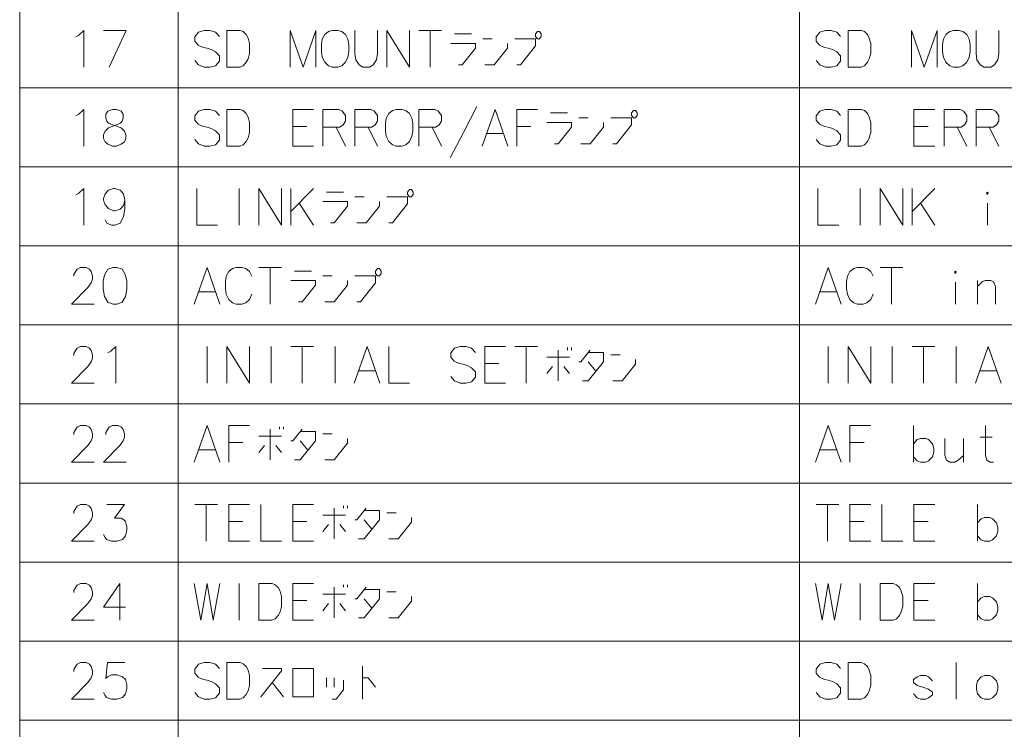
# Model space of a CAD drawing. Extents: x 33 to 817, y 32 to 566.
# Drawn here: x 548 to 615, y 421 to 470 of the extents above; entities that cross this region are included whole.
import ezdxf

# ---------------------------------------------------------------- set-up
doc = ezdxf.new("R2010")
doc.units = 0

msp = doc.modelspace()

# ---------------------------------------------------------------- linework, layer by layer
at = {"color": 7, "lineweight": 13}
for p, q in [((547.966003, 566.404419), (547.966003, 373.17865)), ((558.795044, 566.404419), (558.795044, 373.17865)), ((601.224121, 566.404419), (601.224121, 373.17865)), ((547.966003, 464.896332), (813.069763, 464.896332)), ((547.966003, 459.50116), (813.069763, 459.50116)), ((547.966003, 454.106018), (813.069763, 454.106018)), ((547.966003, 448.710846), (813.069763, 448.710846)), ((547.966003, 443.315674), (813.069763, 443.315674)), ((547.966003, 437.920532), (813.069763, 437.920532)), ((547.966003, 432.52536), (813.069763, 432.52536)), ((547.966003, 427.130188), (813.069763, 427.130188)), ((547.966003, 421.735046), (813.069763, 421.735046))]:
    msp.add_line(p, q, dxfattribs=at)
for points in [[(551.997437, 468.50119), (552.352295, 468.823761), (552.352295, 466.323761)], [(553.699036, 468.823761), (555.247437, 468.823761), (554.086121, 466.323761)], [(561.601501, 468.420532), (561.343445, 468.702789), (560.95636, 468.823761), (560.569214, 468.823761), (560.182129, 468.702789), (559.924072, 468.380219), (559.924072, 468.097961), (560.149902, 467.815704)], [(563.012756, 468.823761), (562.109558, 468.823761), (562.109558, 466.323761)], [(563.012756, 468.823761), (563.238586, 468.743103), (563.432129, 468.541504), (563.561157, 468.299561), (563.657959, 467.936676)], [(568.190186, 468.823761), (567.319214, 466.323761), (566.448242, 468.823761), (566.448242, 466.323761)], [(568.190186, 468.823761), (568.190186, 466.323761)], [(570.851501, 467.25119), (570.851501, 468.823761)], [(572.399902, 468.823761), (572.399902, 467.25119)], [(573.036987, 468.823761), (573.036987, 466.323761)], [(573.036987, 468.823761), (574.585388, 466.323761)], [(574.585388, 468.823761), (574.585388, 466.323761)], [(575.222473, 468.823761), (576.770874, 468.823761)], [(575.996643, 466.323761), (575.996643, 468.823761)], [(604.030579, 468.420532), (603.772522, 468.702789), (603.385437, 468.823761), (602.998291, 468.823761), (602.611206, 468.702789), (602.353149, 468.380219), (602.353149, 468.097961), (602.578979, 467.815704)], [(605.441833, 468.823761), (604.538635, 468.823761), (604.538635, 466.323761)], [(605.441833, 468.823761), (605.667664, 468.743103), (605.861206, 468.541504), (605.990234, 468.299561), (606.087036, 467.936676)], [(610.619263, 468.823761), (609.748291, 466.323761), (608.877319, 468.823761), (608.877319, 466.323761)], [(610.619263, 468.823761), (610.619263, 466.323761)], [(613.280579, 467.25119), (613.280579, 468.823761)], [(614.828979, 468.823761), (614.828979, 467.25119)], [(551.803894, 468.380219), (551.997437, 468.50119)], [(577.666016, 468.581818), (578.827271, 468.581818)], [(580.238586, 468.259247), (579.593445, 468.259247)], [(581.907959, 466.485046), (582.166016, 466.485046), (583.198242, 467.77536), (583.198242, 468.259247), (581.778931, 468.259247)], [(560.149902, 467.815704), (560.5047, 467.654419)], [(560.5047, 467.654419), (560.762756, 467.614075)], [(560.762756, 467.614075), (561.053101, 467.533447)], [(561.053101, 467.533447), (561.343445, 467.372162), (561.601501, 467.089905)], [(563.657959, 467.25119), (563.657959, 467.936676)], [(577.924072, 466.485046), (578.182129, 466.485046), (579.085388, 467.614075), (579.085388, 467.936676), (577.407959, 467.936676)], [(579.722473, 466.485046), (580.367615, 466.485046), (581.270874, 467.614075), (581.270874, 467.936676)], [(602.578979, 467.815704), (602.933777, 467.654419)], [(602.933777, 467.654419), (603.191833, 467.614075)], [(603.191833, 467.614075), (603.482178, 467.533447)], [(603.482178, 467.533447), (603.772522, 467.372162), (604.030579, 467.089905)], [(606.087036, 467.25119), (606.087036, 467.936676)], [(561.343445, 466.404419), (560.95636, 466.323761), (560.569214, 466.323761), (560.182129, 466.485046), (559.924072, 466.767303)], [(561.601501, 466.72699), (561.343445, 466.404419)], [(561.601501, 467.089905), (561.601501, 466.72699)], [(562.98053, 466.323761), (563.238586, 466.404419), (563.432129, 466.646332), (563.561157, 466.888275), (563.657959, 467.25119)], [(570.851501, 467.25119), (570.916016, 466.807617), (571.141846, 466.485046), (571.399902, 466.323761)], [(571.851501, 466.323761), (572.109558, 466.485046), (572.335388, 466.807617), (572.399902, 467.25119)], [(603.772522, 466.404419), (603.385437, 466.323761), (602.998291, 466.323761), (602.611206, 466.485046), (602.353149, 466.767303)], [(604.030579, 466.72699), (603.772522, 466.404419)], [(604.030579, 467.089905), (604.030579, 466.72699)], [(605.409607, 466.323761), (605.667664, 466.404419), (605.861206, 466.646332), (605.990234, 466.888275), (606.087036, 467.25119)], [(613.280579, 467.25119), (613.345093, 466.807617), (613.570923, 466.485046), (613.828979, 466.323761)], [(614.280579, 466.323761), (614.538635, 466.485046), (614.764465, 466.807617), (614.828979, 467.25119)], [(562.109558, 466.323761), (563.012756, 466.323761)], [(571.851501, 466.323761), (571.399902, 466.323761)], [(604.538635, 466.323761), (605.441833, 466.323761)], [(614.280579, 466.323761), (613.828979, 466.323761)], [(551.997437, 463.106018), (552.352295, 463.428589), (552.352295, 460.928589)], [(554.892578, 463.307617), (554.570007, 463.428589), (554.311951, 463.428589), (553.98938, 463.307617)], [(561.601501, 463.02536), (561.343445, 463.307617), (560.95636, 463.428589), (560.569214, 463.428589), (560.182129, 463.307617), (559.924072, 462.985046), (559.924072, 462.702789), (560.149902, 462.420532)], [(563.012756, 463.428589), (562.109558, 463.428589), (562.109558, 460.928589)], [(563.012756, 463.428589), (563.238586, 463.347931), (563.432129, 463.146332), (563.561157, 462.904388), (563.657959, 462.541504)], [(566.609558, 463.428589), (568.028931, 463.428589)], [(566.609558, 463.428589), (566.609558, 460.928589), (568.028931, 460.928589)], [(569.762756, 463.428589), (568.666016, 463.428589)], [(568.666016, 463.428589), (568.666016, 460.928589)], [(569.762756, 463.428589), (569.988586, 463.307617), (570.214417, 463.02536), (570.214417, 462.622131), (570.053101, 462.380188), (569.827332, 462.218903)], [(571.948242, 463.428589), (570.851501, 463.428589)], [(570.851501, 463.428589), (570.851501, 460.928589)], [(571.948242, 463.428589), (572.174072, 463.307617), (572.399902, 463.02536), (572.399902, 462.622131), (572.238586, 462.380188), (572.012756, 462.218903)], [(576.319214, 463.428589), (575.222473, 463.428589)], [(575.222473, 463.428589), (575.222473, 460.928589)], [(576.319214, 463.428589), (576.545044, 463.307617), (576.770874, 463.02536), (576.770874, 462.622131), (576.609558, 462.380188), (576.383728, 462.218903)], [(577.375671, 460.122131), (578.278931, 461.856018), (579.182129, 463.630188)], [(579.561157, 460.928589), (580.432129, 463.428589), (581.303101, 460.928589)], [(581.907959, 463.428589), (583.327271, 463.428589)], [(581.907959, 463.428589), (581.907959, 460.928589)], [(604.030579, 463.02536), (603.772522, 463.307617), (603.385437, 463.428589), (602.998291, 463.428589), (602.611206, 463.307617), (602.353149, 462.985046), (602.353149, 462.702789), (602.578979, 462.420532)], [(605.441833, 463.428589), (604.538635, 463.428589), (604.538635, 460.928589)], [(605.441833, 463.428589), (605.667664, 463.347931), (605.861206, 463.146332), (605.990234, 462.904388), (606.087036, 462.541504)], [(609.038635, 463.428589), (610.458008, 463.428589)], [(609.038635, 463.428589), (609.038635, 460.928589), (610.458008, 460.928589)], [(612.191833, 463.428589), (611.095093, 463.428589)], [(611.095093, 463.428589), (611.095093, 460.928589)], [(612.191833, 463.428589), (612.417664, 463.307617), (612.643494, 463.02536), (612.643494, 462.622131), (612.482178, 462.380188), (612.256409, 462.218903)], [(614.377319, 463.428589), (613.280579, 463.428589)], [(613.280579, 463.428589), (613.280579, 460.928589)], [(614.377319, 463.428589), (614.603149, 463.307617), (614.828979, 463.02536), (614.828979, 462.622131), (614.667664, 462.380188), (614.441833, 462.218903)], [(551.803894, 462.985046), (551.997437, 463.106018)], [(553.795837, 461.210846), (553.699036, 461.452789), (553.699036, 461.694733), (553.795837, 461.936646), (554.021606, 462.178589), (554.699036, 462.420532), (554.860352, 462.50116), (554.957092, 462.622131), (555.021606, 462.823761), (555.021606, 463.106018), (554.892578, 463.307617)], [(553.98938, 463.307617), (553.860352, 463.106018), (553.860352, 462.823761), (553.924866, 462.622131), (554.021606, 462.50116), (554.182922, 462.420532), (554.892578, 462.178589)], [(584.222473, 463.186646), (585.383728, 463.186646)], [(586.795044, 462.864075), (586.149902, 462.864075)], [(588.464417, 461.089874), (588.722473, 461.089874), (589.7547, 462.380188), (589.7547, 462.864075), (588.335388, 462.864075)], [(555.118408, 461.936646), (554.892578, 462.178589)], [(560.149902, 462.420532), (560.5047, 462.259247)], [(560.5047, 462.259247), (560.762756, 462.218903)], [(560.762756, 462.218903), (561.053101, 462.138275)], [(561.053101, 462.138275), (561.343445, 461.97699), (561.601501, 461.694733)], [(563.657959, 461.856018), (563.657959, 462.541504)], [(567.577332, 462.259247), (566.609558, 462.259247)], [(568.666016, 462.218903), (569.827332, 462.218903)], [(569.569214, 462.218903), (570.214417, 460.928589)], [(570.851501, 462.218903), (572.012756, 462.218903)], [(571.7547, 462.218903), (572.399902, 460.928589)], [(575.222473, 462.218903), (576.383728, 462.218903)], [(576.125671, 462.218903), (576.770874, 460.928589)], [(582.875671, 462.259247), (581.907959, 462.259247)], [(584.48053, 461.089874), (584.738586, 461.089874), (585.641846, 462.218903), (585.641846, 462.541504), (583.964417, 462.541504)], [(586.278931, 461.089874), (586.924072, 461.089874), (587.827271, 462.218903), (587.827271, 462.541504)], [(602.578979, 462.420532), (602.933777, 462.259247)], [(602.933777, 462.259247), (603.191833, 462.218903)], [(603.191833, 462.218903), (603.482178, 462.138275)], [(603.482178, 462.138275), (603.772522, 461.97699), (604.030579, 461.694733)], [(606.087036, 461.856018), (606.087036, 462.541504)], [(610.006409, 462.259247), (609.038635, 462.259247)], [(611.095093, 462.218903), (612.256409, 462.218903)], [(611.998291, 462.218903), (612.643494, 460.928589)], [(613.280579, 462.218903), (614.441833, 462.218903)], [(614.183777, 462.218903), (614.828979, 460.928589)], [(555.118408, 461.936646), (555.215149, 461.694733), (555.215149, 461.452789), (555.118408, 461.210846), (554.892578, 461.049561)], [(561.343445, 461.009247), (560.95636, 460.928589), (560.569214, 460.928589), (560.182129, 461.089874), (559.924072, 461.372131)], [(561.601501, 461.331818), (561.343445, 461.009247)], [(561.601501, 461.694733), (561.601501, 461.331818)], [(562.98053, 460.928589), (563.238586, 461.009247), (563.432129, 461.25116), (563.561157, 461.493103), (563.657959, 461.856018)], [(579.851501, 461.77536), (581.012756, 461.77536)], [(603.772522, 461.009247), (603.385437, 460.928589), (602.998291, 460.928589), (602.611206, 461.089874), (602.353149, 461.372131)], [(604.030579, 461.331818), (603.772522, 461.009247)], [(604.030579, 461.694733), (604.030579, 461.331818)], [(605.409607, 460.928589), (605.667664, 461.009247), (605.861206, 461.25116), (605.990234, 461.493103), (606.087036, 461.856018)], [(553.795837, 461.210846), (553.98938, 461.049561), (554.311951, 460.928589), (554.570007, 460.928589), (554.892578, 461.049561)], [(562.109558, 460.928589), (563.012756, 460.928589)], [(604.538635, 460.928589), (605.441833, 460.928589)], [(551.997437, 457.710846), (552.352295, 458.033417), (552.352295, 455.533417)], [(555.150635, 457.226959), (555.053894, 457.670502), (554.828064, 457.912445), (554.473206, 458.033417), (554.376465, 458.033417), (554.021606, 457.912445), (553.795837, 457.670502), (553.699036, 457.347931), (553.699036, 457.226959), (553.795837, 456.904388), (554.021606, 456.662445), (554.376465, 456.50116), (554.473206, 456.50116), (554.828064, 456.622131), (555.053894, 456.864075), (555.150635, 457.226959), (555.150635, 456.662445), (555.053894, 456.097931), (554.828064, 455.654388), (554.473206, 455.533417), (554.247437, 455.533417), (553.924866, 455.654388), (553.795837, 455.896332)], [(560.053101, 458.033417), (560.053101, 455.533417), (561.472473, 455.533417)], [(562.948242, 455.533417), (562.948242, 458.033417)], [(564.295044, 458.033417), (564.295044, 455.533417)], [(564.295044, 458.033417), (565.843445, 455.533417)], [(565.843445, 458.033417), (565.843445, 455.533417)], [(566.48053, 458.033417), (566.48053, 455.533417)], [(566.48053, 456.460846), (568.028931, 458.033417)], [(602.482178, 458.033417), (602.482178, 455.533417), (603.90155, 455.533417)], [(605.377319, 455.533417), (605.377319, 458.033417)], [(606.724121, 458.033417), (606.724121, 455.533417)], [(606.724121, 458.033417), (608.272522, 455.533417)], [(608.272522, 458.033417), (608.272522, 455.533417)], [(608.909607, 458.033417), (608.909607, 455.533417)], [(608.909607, 456.460846), (610.458008, 458.033417)], [(551.803894, 457.589874), (551.997437, 457.710846)], [(568.924072, 457.791473), (570.085388, 457.791473)], [(571.496643, 457.468903), (570.851501, 457.468903)], [(573.166016, 455.694702), (573.424072, 455.694702), (574.45636, 456.985016), (574.45636, 457.468903), (573.036987, 457.468903)], [(567.061157, 457.02536), (568.028931, 455.533417)], [(569.182129, 455.694702), (569.440186, 455.694702), (570.343445, 456.82373), (570.343445, 457.146332), (568.666016, 457.146332)], [(570.98053, 455.694702), (571.625671, 455.694702), (572.528931, 456.82373), (572.528931, 457.146332)], [(609.490234, 457.02536), (610.458008, 455.533417)], [(614.054749, 455.533417), (614.054749, 457.02536)], [(553.061951, 450.138275), (551.51355, 450.138275), (552.610352, 451.267303), (552.836121, 451.589874), (552.932922, 451.831818), (552.932922, 452.073761), (552.836121, 452.356018), (552.73938, 452.517303), (552.51355, 452.638275), (552.126465, 452.638275), (551.900635, 452.517303), (551.803894, 452.396332), (551.674866, 452.154419), (551.674866, 452.033447)], [(559.891846, 450.138275), (560.762756, 452.638275), (561.633728, 450.138275)], [(562.7547, 452.638275), (562.496643, 452.557617)], [(562.7547, 452.638275), (563.141846, 452.638275)], [(563.141846, 452.638275), (563.399902, 452.557617), (563.657959, 452.356018), (563.819214, 452.033447)], [(564.295044, 452.638275), (565.843445, 452.638275)], [(565.069214, 450.138275), (565.069214, 452.638275)], [(602.320923, 450.138275), (603.191833, 452.638275), (604.062805, 450.138275)], [(605.183777, 452.638275), (604.92572, 452.557617)], [(605.183777, 452.638275), (605.570923, 452.638275)], [(605.570923, 452.638275), (605.828979, 452.557617), (606.087036, 452.356018), (606.248291, 452.033447)], [(606.724121, 452.638275), (608.272522, 452.638275)], [(607.498291, 450.138275), (607.498291, 452.638275)], [(562.077332, 452.033447), (562.012756, 451.670532)], [(562.077332, 452.033447), (562.238586, 452.356018)], [(562.238586, 452.356018), (562.496643, 452.557617)], [(566.738586, 452.396332), (567.899902, 452.396332)], [(569.311157, 452.073761), (568.666016, 452.073761)], [(570.98053, 450.299561), (571.238586, 450.299561), (572.270874, 451.589874), (572.270874, 452.073761), (570.851501, 452.073761)], [(604.506409, 452.033447), (604.441833, 451.670532)], [(604.506409, 452.033447), (604.667664, 452.356018)], [(604.667664, 452.356018), (604.92572, 452.557617)], [(562.012756, 451.186676), (562.012756, 451.670532)], [(566.996643, 450.299561), (567.2547, 450.299561), (568.157959, 451.428589), (568.157959, 451.75119), (566.48053, 451.75119)], [(568.795044, 450.299561), (569.440186, 450.299561), (570.343445, 451.428589), (570.343445, 451.75119)], [(604.441833, 451.186676), (604.441833, 451.670532)], [(611.869263, 450.138275), (611.869263, 451.630219)], [(614.603149, 450.138275), (614.603149, 451.307617), (614.506409, 451.630219), (614.280579, 451.75119), (613.92572, 451.75119), (613.732178, 451.670532), (613.377319, 451.347961)], [(613.377319, 450.138275), (613.377319, 451.75119)], [(560.182129, 450.985046), (561.343445, 450.985046)], [(562.012756, 451.186676), (562.077332, 450.823761)], [(562.077332, 450.823761), (562.238586, 450.460846)], [(563.141846, 450.138275), (563.399902, 450.218933), (563.657959, 450.460846), (563.819214, 450.823761)], [(602.611206, 450.985046), (603.772522, 450.985046)], [(604.441833, 451.186676), (604.506409, 450.823761)], [(604.506409, 450.823761), (604.667664, 450.460846)], [(605.570923, 450.138275), (605.828979, 450.218933), (606.087036, 450.460846), (606.248291, 450.823761)], [(562.238586, 450.460846), (562.496643, 450.218933)], [(562.496643, 450.218933), (562.7547, 450.138275)], [(563.141846, 450.138275), (562.7547, 450.138275)], [(604.667664, 450.460846), (604.92572, 450.218933)], [(604.92572, 450.218933), (605.183777, 450.138275)], [(605.570923, 450.138275), (605.183777, 450.138275)], [(553.061951, 444.743103), (551.51355, 444.743103), (552.610352, 445.872131), (552.836121, 446.194702), (552.932922, 446.436646), (552.932922, 446.678589), (552.836121, 446.960846), (552.73938, 447.122131), (552.51355, 447.243103), (552.126465, 447.243103), (551.900635, 447.122131), (551.803894, 447.00116), (551.674866, 446.759247), (551.674866, 446.638275)], [(554.182922, 446.920532), (554.53772, 447.243103), (554.53772, 444.743103)], [(560.762756, 444.743103), (560.762756, 447.243103)], [(562.109558, 447.243103), (562.109558, 444.743103)], [(562.109558, 447.243103), (563.657959, 444.743103)], [(563.657959, 447.243103), (563.657959, 444.743103)], [(565.133728, 444.743103), (565.133728, 447.243103)], [(566.48053, 447.243103), (568.028931, 447.243103)], [(567.2547, 444.743103), (567.2547, 447.243103)], [(569.5047, 444.743103), (569.5047, 447.243103)], [(570.819214, 444.743103), (571.690186, 447.243103), (572.561157, 444.743103)], [(573.166016, 447.243103), (573.166016, 444.743103), (574.585388, 444.743103)], [(579.085388, 446.839874), (578.827271, 447.122131), (578.440186, 447.243103), (578.053101, 447.243103), (577.666016, 447.122131), (577.407959, 446.799561), (577.407959, 446.517303), (577.633728, 446.235046)], [(579.722473, 447.243103), (581.141846, 447.243103)], [(579.722473, 447.243103), (579.722473, 444.743103), (581.141846, 444.743103)], [(581.778931, 447.243103), (583.327271, 447.243103)], [(582.553101, 444.743103), (582.553101, 447.243103)], [(603.191833, 444.743103), (603.191833, 447.243103)], [(604.538635, 447.243103), (604.538635, 444.743103)], [(604.538635, 447.243103), (606.087036, 444.743103)], [(606.087036, 447.243103), (606.087036, 444.743103)], [(607.562805, 444.743103), (607.562805, 447.243103)], [(608.909607, 447.243103), (610.458008, 447.243103)], [(609.683777, 444.743103), (609.683777, 447.243103)], [(611.933777, 444.743103), (611.933777, 447.243103)], [(613.248291, 444.743103), (614.119263, 447.243103), (614.990234, 444.743103)], [(553.98938, 446.799561), (554.182922, 446.920532)], [(583.964417, 446.517303), (585.512756, 446.517303)], [(584.738586, 447.00116), (584.738586, 444.904388)], [(585.383728, 447.162445), (585.383728, 447.00116)], [(585.641846, 447.00116), (585.641846, 447.162445)], [(586.924072, 447.00116), (586.278931, 446.194702), (586.149902, 446.194702)], [(586.407959, 444.904388), (586.795044, 444.904388), (587.827271, 446.194702), (587.827271, 446.839874), (586.795044, 446.839874)], [(588.98053, 446.678589), (588.335388, 446.678589)], [(577.633728, 446.235046), (577.988586, 446.073761)], [(577.988586, 446.073761), (578.246643, 446.033417)], [(578.246643, 446.033417), (578.536987, 445.952789)], [(578.536987, 445.952789), (578.827271, 445.791504), (579.085388, 445.509247)], [(580.690186, 446.073761), (579.722473, 446.073761)], [(583.964417, 445.388275), (584.351501, 445.872131)], [(585.512756, 445.388275), (585.125671, 445.872131)], [(586.795044, 446.194702), (587.311157, 445.549561)], [(588.464417, 444.904388), (589.109558, 444.904388), (590.012756, 446.033417), (590.012756, 446.356018)], [(571.109558, 445.589874), (572.270874, 445.589874)], [(578.827271, 444.823761), (578.440186, 444.743103), (578.053101, 444.743103), (577.666016, 444.904388), (577.407959, 445.186646)], [(579.085388, 445.509247), (579.085388, 445.146332)], [(613.538635, 445.589874), (614.699951, 445.589874)], [(579.085388, 445.146332), (578.827271, 444.823761)], [(553.061951, 439.347931), (551.51355, 439.347931), (552.610352, 440.476959), (552.836121, 440.79953), (552.932922, 441.041473), (552.932922, 441.283417), (552.836121, 441.565674), (552.73938, 441.726959), (552.51355, 441.847931), (552.126465, 441.847931), (551.900635, 441.726959), (551.803894, 441.605988), (551.674866, 441.364075), (551.674866, 441.243103)], [(555.247437, 439.347931), (553.699036, 439.347931), (554.795837, 440.476959), (555.021606, 440.79953), (555.118408, 441.041473), (555.118408, 441.283417), (555.021606, 441.565674), (554.924866, 441.726959), (554.699036, 441.847931), (554.311951, 441.847931), (554.086121, 441.726959), (553.98938, 441.605988), (553.860352, 441.364075), (553.860352, 441.243103)], [(559.891846, 439.347931), (560.762756, 441.847931), (561.633728, 439.347931)], [(562.238586, 441.847931), (563.657959, 441.847931)], [(562.238586, 441.847931), (562.238586, 439.347931)], [(602.320923, 439.347931), (603.191833, 441.847931), (604.062805, 439.347931)], [(604.667664, 441.847931), (606.087036, 441.847931)], [(604.667664, 441.847931), (604.667664, 439.347931)], [(609.006409, 441.847931), (609.006409, 439.347931)], [(614.474121, 439.347931), (614.248291, 439.347931), (614.022522, 439.468903), (613.92572, 439.791473), (613.92572, 441.847931)], [(565.069214, 441.605988), (565.069214, 439.509216)], [(565.714417, 441.767273), (565.714417, 441.605988)], [(565.972473, 441.605988), (565.972473, 441.767273)], [(567.2547, 441.605988), (566.609558, 440.79953), (566.48053, 440.79953)], [(566.738586, 439.509216), (567.125671, 439.509216), (568.157959, 440.79953), (568.157959, 441.444702), (567.125671, 441.444702)], [(569.311157, 441.283417), (568.666016, 441.283417)], [(563.20636, 440.678589), (562.238586, 440.678589)], [(564.295044, 441.122131), (565.843445, 441.122131)], [(564.295044, 439.993103), (564.682129, 440.476959)], [(565.843445, 439.993103), (565.45636, 440.476959)], [(567.125671, 440.79953), (567.641846, 440.154388)], [(568.795044, 439.509216), (569.440186, 439.509216), (570.343445, 440.638245), (570.343445, 440.960846)], [(605.635437, 440.678589), (604.667664, 440.678589)], [(610.296692, 440.597931), (610.038635, 440.880188), (609.845093, 440.960846), (609.490234, 440.960846), (609.264465, 440.880188), (609.006409, 440.597931)], [(610.296692, 439.710846), (610.393494, 440.033417), (610.393494, 440.27536), (610.296692, 440.597931)], [(611.159607, 440.960846), (611.159607, 439.831787), (611.256409, 439.468903), (611.482178, 439.347931), (611.837036, 439.347931), (612.062805, 439.468903), (612.417664, 439.791473)], [(612.417664, 439.347931), (612.417664, 440.960846)], [(613.570923, 441.041473), (614.377319, 441.041473)], [(560.182129, 440.194702), (561.343445, 440.194702)], [(602.611206, 440.194702), (603.772522, 440.194702)], [(609.490234, 439.347931), (609.264465, 439.428589), (609.006409, 439.710846)], [(609.490234, 439.347931), (609.845093, 439.347931)], [(609.845093, 439.347931), (610.038635, 439.428589), (610.296692, 439.710846)], [(553.061951, 433.952789), (551.51355, 433.952789), (552.610352, 435.081818), (552.836121, 435.404388), (552.932922, 435.646332), (552.932922, 435.888275), (552.836121, 436.170532), (552.73938, 436.331818), (552.51355, 436.452789), (552.126465, 436.452789), (551.900635, 436.331818), (551.803894, 436.210846), (551.674866, 435.968933), (551.674866, 435.847961)], [(553.699036, 434.396332), (553.795837, 434.194733), (553.892578, 434.073761), (554.247437, 433.952789), (554.602295, 433.952789), (554.98938, 434.073761), (555.182922, 434.315704), (555.279663, 434.678589), (555.279663, 434.920532), (555.182922, 435.283447), (555.086121, 435.404388), (554.892578, 435.52536), (554.440979, 435.52536), (555.118408, 436.452789), (553.924866, 436.452789)], [(559.924072, 436.452789), (561.472473, 436.452789)], [(560.698242, 433.952789), (560.698242, 436.452789)], [(562.238586, 436.452789), (563.657959, 436.452789)], [(562.238586, 436.452789), (562.238586, 433.952789), (563.657959, 433.952789)], [(564.424072, 436.452789), (564.424072, 433.952789), (565.843445, 433.952789)], [(566.609558, 436.452789), (568.028931, 436.452789)], [(566.609558, 436.452789), (566.609558, 433.952789), (568.028931, 433.952789)], [(602.353149, 436.452789), (603.90155, 436.452789)], [(603.127319, 433.952789), (603.127319, 436.452789)], [(604.667664, 436.452789), (606.087036, 436.452789)], [(604.667664, 436.452789), (604.667664, 433.952789), (606.087036, 433.952789)], [(606.853149, 436.452789), (606.853149, 433.952789), (608.272522, 433.952789)], [(609.038635, 436.452789), (610.458008, 436.452789)], [(609.038635, 436.452789), (609.038635, 433.952789), (610.458008, 433.952789)], [(613.377319, 436.452789), (613.377319, 433.952789)], [(569.440186, 436.210846), (569.440186, 434.114075)], [(570.085388, 436.372131), (570.085388, 436.210846)], [(570.343445, 436.210846), (570.343445, 436.372131)], [(571.625671, 436.210846), (570.98053, 435.404388), (570.851501, 435.404388)], [(571.109558, 434.114075), (571.496643, 434.114075), (572.528931, 435.404388), (572.528931, 436.049561), (571.496643, 436.049561)], [(573.682129, 435.888275), (573.036987, 435.888275)], [(563.20636, 435.283447), (562.238586, 435.283447)], [(567.577332, 435.283447), (566.609558, 435.283447)], [(568.666016, 435.72699), (570.214417, 435.72699)], [(568.666016, 434.597961), (569.053101, 435.081818)], [(570.214417, 434.597961), (569.827332, 435.081818)], [(571.496643, 435.404388), (572.012756, 434.759247)], [(573.166016, 434.114075), (573.811157, 434.114075), (574.714417, 435.243103), (574.714417, 435.565704)], [(605.635437, 435.283447), (604.667664, 435.283447)], [(610.006409, 435.283447), (609.038635, 435.283447)], [(614.667664, 435.202789), (614.409607, 435.485046), (614.216064, 435.565704), (613.861206, 435.565704), (613.635437, 435.485046), (613.377319, 435.202789)], [(614.667664, 434.315704), (614.764465, 434.638275), (614.764465, 434.880219), (614.667664, 435.202789)], [(613.861206, 433.952789), (613.635437, 434.033447), (613.377319, 434.315704)], [(613.861206, 433.952789), (614.216064, 433.952789)], [(614.216064, 433.952789), (614.409607, 434.033447), (614.667664, 434.315704)], [(553.061951, 428.557617), (551.51355, 428.557617), (552.610352, 429.686646), (552.836121, 430.009216), (552.932922, 430.25116), (552.932922, 430.493103), (552.836121, 430.77536), (552.73938, 430.936646), (552.51355, 431.057617), (552.126465, 431.057617), (551.900635, 430.936646), (551.803894, 430.815674), (551.674866, 430.573761), (551.674866, 430.452789)], [(555.182922, 429.444702), (553.699036, 429.444702), (554.795837, 431.057617), (554.795837, 429.847931), (554.795837, 428.557617)], [(559.891846, 431.057617), (560.343445, 428.557617), (560.762756, 431.057617), (561.182129, 428.557617), (561.633728, 431.057617)], [(562.948242, 428.557617), (562.948242, 431.057617)], [(565.198242, 431.057617), (564.295044, 431.057617), (564.295044, 428.557617)], [(565.198242, 431.057617), (565.424072, 430.976959), (565.617615, 430.77536), (565.746643, 430.533417), (565.843445, 430.170532)], [(566.609558, 431.057617), (568.028931, 431.057617)], [(566.609558, 431.057617), (566.609558, 428.557617), (568.028931, 428.557617)], [(602.320923, 431.057617), (602.772522, 428.557617), (603.191833, 431.057617), (603.611206, 428.557617), (604.062805, 431.057617)], [(605.377319, 428.557617), (605.377319, 431.057617)], [(607.627319, 431.057617), (606.724121, 431.057617), (606.724121, 428.557617)], [(607.627319, 431.057617), (607.853149, 430.976959), (608.046692, 430.77536), (608.17572, 430.533417), (608.272522, 430.170532)], [(609.038635, 431.057617), (610.458008, 431.057617)], [(609.038635, 431.057617), (609.038635, 428.557617), (610.458008, 428.557617)], [(613.377319, 431.057617), (613.377319, 428.557617)], [(569.440186, 430.815674), (569.440186, 428.718903)], [(570.085388, 430.976959), (570.085388, 430.815674)], [(570.343445, 430.815674), (570.343445, 430.976959)], [(571.625671, 430.815674), (570.98053, 430.009216), (570.851501, 430.009216)], [(571.109558, 428.718903), (571.496643, 428.718903), (572.528931, 430.009216), (572.528931, 430.654388), (571.496643, 430.654388)], [(573.682129, 430.493103), (573.036987, 430.493103)], [(565.843445, 429.485046), (565.843445, 430.170532)], [(567.577332, 429.888275), (566.609558, 429.888275)], [(568.666016, 430.331818), (570.214417, 430.331818)], [(571.496643, 430.009216), (572.012756, 429.364075)], [(573.166016, 428.718903), (573.811157, 428.718903), (574.714417, 429.847931), (574.714417, 430.170532)], [(608.272522, 429.485046), (608.272522, 430.170532)], [(610.006409, 429.888275), (609.038635, 429.888275)], [(614.667664, 429.807617), (614.409607, 430.089874), (614.216064, 430.170532), (613.861206, 430.170532), (613.635437, 430.089874), (613.377319, 429.807617)], [(614.667664, 428.920532), (614.764465, 429.243103), (614.764465, 429.485046), (614.667664, 429.807617)], [(565.166016, 428.557617), (565.424072, 428.638275), (565.617615, 428.880188), (565.746643, 429.122131), (565.843445, 429.485046)], [(568.666016, 429.202789), (569.053101, 429.686646)], [(570.214417, 429.202789), (569.827332, 429.686646)], [(607.595093, 428.557617), (607.853149, 428.638275), (608.046692, 428.880188), (608.17572, 429.122131), (608.272522, 429.485046)], [(564.295044, 428.557617), (565.198242, 428.557617)], [(606.724121, 428.557617), (607.627319, 428.557617)], [(613.861206, 428.557617), (613.635437, 428.638275), (613.377319, 428.920532)], [(613.861206, 428.557617), (614.216064, 428.557617)], [(614.216064, 428.557617), (614.409607, 428.638275), (614.667664, 428.920532)], [(553.061951, 423.162445), (551.51355, 423.162445), (552.610352, 424.291473), (552.836121, 424.614044), (552.932922, 424.855988), (552.932922, 425.097931), (552.836121, 425.380188), (552.73938, 425.541473), (552.51355, 425.662445), (552.126465, 425.662445), (551.900635, 425.541473), (551.803894, 425.420502), (551.674866, 425.178589), (551.674866, 425.057617)], [(553.699036, 423.605988), (553.795837, 423.404388), (553.892578, 423.283417), (554.247437, 423.162445), (554.602295, 423.162445), (554.98938, 423.283417), (555.182922, 423.52536), (555.279663, 423.888245), (555.279663, 424.130188), (555.182922, 424.493103), (554.98938, 424.694702), (554.602295, 424.815674), (554.247437, 424.815674), (553.957092, 424.694702), (553.860352, 424.57373), (553.957092, 425.662445), (555.150635, 425.662445)], [(561.601501, 425.259216), (561.343445, 425.541473), (560.95636, 425.662445), (560.569214, 425.662445), (560.182129, 425.541473), (559.924072, 425.218903), (559.924072, 424.936646), (560.149902, 424.654388)], [(563.012756, 425.662445), (562.109558, 425.662445), (562.109558, 423.162445)], [(563.012756, 425.662445), (563.238586, 425.581787), (563.432129, 425.380188), (563.561157, 425.138245), (563.657959, 424.77536)], [(564.424072, 423.32373), (565.843445, 425.097931), (565.843445, 425.259216), (564.553101, 425.259216)], [(571.367615, 423.162445), (571.367615, 425.420502)], [(604.030579, 425.259216), (603.772522, 425.541473), (603.385437, 425.662445), (602.998291, 425.662445), (602.611206, 425.541473), (602.353149, 425.218903), (602.353149, 424.936646), (602.578979, 424.654388)], [(605.441833, 425.662445), (604.538635, 425.662445), (604.538635, 423.162445)], [(605.441833, 425.662445), (605.667664, 425.581787), (605.861206, 425.380188), (605.990234, 425.138245), (606.087036, 424.77536)], [(611.933777, 425.662445), (611.933777, 423.162445)], [(560.149902, 424.654388), (560.5047, 424.493103)], [(560.5047, 424.493103), (560.762756, 424.452759)], [(560.762756, 424.452759), (561.053101, 424.372131)], [(561.053101, 424.372131), (561.343445, 424.210846), (561.601501, 423.928589)], [(563.657959, 424.089874), (563.657959, 424.77536)], [(568.924072, 423.968903), (568.924072, 424.614044)], [(569.311157, 423.162445), (569.569214, 423.162445), (570.085388, 423.807617), (570.085388, 424.452759)], [(569.440186, 424.614044), (569.440186, 423.968903)], [(571.367615, 424.614044), (571.7547, 424.614044), (572.270874, 423.968903)], [(602.578979, 424.654388), (602.933777, 424.493103)], [(602.933777, 424.493103), (603.191833, 424.452759)], [(603.191833, 424.452759), (603.482178, 424.372131)], [(603.482178, 424.372131), (603.772522, 424.210846), (604.030579, 423.928589)], [(606.087036, 424.089874), (606.087036, 424.77536)], [(610.296692, 424.412445), (610.038635, 424.694702), (609.845093, 424.77536), (609.490234, 424.77536), (609.264465, 424.694702), (609.006409, 424.493103)], [(609.006409, 424.493103), (609.006409, 424.291473)], [(561.601501, 423.928589), (561.601501, 423.565674)], [(562.98053, 423.162445), (563.238586, 423.243103), (563.432129, 423.485016), (563.561157, 423.726959), (563.657959, 424.089874)], [(565.198242, 424.291473), (565.972473, 423.32373)], [(604.030579, 423.928589), (604.030579, 423.565674)], [(605.409607, 423.162445), (605.667664, 423.243103), (605.861206, 423.485016), (605.990234, 423.726959), (606.087036, 424.089874)], [(609.006409, 424.291473), (609.264465, 424.089874)], [(610.296692, 423.646301), (610.038635, 423.847931), (609.65155, 423.968903), (609.264465, 424.089874)], [(561.343445, 423.243103), (560.95636, 423.162445), (560.569214, 423.162445), (560.182129, 423.32373), (559.924072, 423.605988)], [(561.601501, 423.565674), (561.343445, 423.243103)], [(562.109558, 423.162445), (563.012756, 423.162445)], [(603.772522, 423.243103), (603.385437, 423.162445), (602.998291, 423.162445), (602.611206, 423.32373), (602.353149, 423.605988)], [(604.030579, 423.565674), (603.772522, 423.243103)], [(604.538635, 423.162445), (605.441833, 423.162445)], [(609.490234, 423.162445), (609.264465, 423.243103), (609.006409, 423.52536)], [(609.490234, 423.162445), (609.845093, 423.162445)], [(609.845093, 423.162445), (610.038635, 423.243103), (610.296692, 423.444702)], [(610.296692, 423.646301), (610.296692, 423.444702)]]:
    msp.add_lwpolyline(points, dxfattribs=at)
for points in [[(569.311157, 468.823761), (569.053101, 468.743103), (568.795044, 468.541504), (568.633728, 468.218933), (568.569214, 467.856018), (568.569214, 467.372162), (568.633728, 467.009247), (568.795044, 466.646332), (569.053101, 466.404419), (569.311157, 466.323761), (569.698242, 466.323761), (569.95636, 466.404419), (570.214417, 466.646332), (570.375671, 467.009247), (570.440186, 467.372162), (570.440186, 467.856018), (570.375671, 468.218933), (570.214417, 468.541504), (569.95636, 468.743103), (569.698242, 468.823761)], [(583.198242, 468.420532), (583.327271, 468.259247), (583.45636, 468.259247), (583.585388, 468.420532), (583.585388, 468.581818), (583.45636, 468.743103), (583.327271, 468.743103), (583.198242, 468.581818)], [(611.740234, 468.823761), (611.482178, 468.743103), (611.224121, 468.541504), (611.062805, 468.218933), (610.998291, 467.856018), (610.998291, 467.372162), (611.062805, 467.009247), (611.224121, 466.646332), (611.482178, 466.404419), (611.740234, 466.323761), (612.127319, 466.323761), (612.385437, 466.404419), (612.643494, 466.646332), (612.804749, 467.009247), (612.869263, 467.372162), (612.869263, 467.856018), (612.804749, 468.218933), (612.643494, 468.541504), (612.385437, 468.743103), (612.127319, 468.823761)], [(573.682129, 463.428589), (573.424072, 463.347931), (573.166016, 463.146332), (573.0047, 462.823761), (572.940186, 462.460846), (572.940186, 461.97699), (573.0047, 461.614075), (573.166016, 461.25116), (573.424072, 461.009247), (573.682129, 460.928589), (574.069214, 460.928589), (574.327332, 461.009247), (574.585388, 461.25116), (574.746643, 461.614075), (574.811157, 461.97699), (574.811157, 462.460846), (574.746643, 462.823761), (574.585388, 463.146332), (574.327332, 463.347931), (574.069214, 463.428589)], [(589.7547, 463.02536), (589.883728, 462.864075), (590.012756, 462.864075), (590.141846, 463.02536), (590.141846, 463.186646), (590.012756, 463.347931), (589.883728, 463.347931), (589.7547, 463.186646)], [(574.45636, 457.630188), (574.585388, 457.468903), (574.714417, 457.468903), (574.843445, 457.630188), (574.843445, 457.791473), (574.714417, 457.952759), (574.585388, 457.952759), (574.45636, 457.791473)], [(614.054749, 457.791473), (614.119263, 457.710846), (614.054749, 457.630188), (613.990234, 457.710846)], [(554.344177, 452.638275), (553.98938, 452.517303), (553.76355, 452.114075), (553.666809, 451.710846), (553.666809, 451.186676), (553.76355, 450.662476), (553.98938, 450.259247), (554.344177, 450.138275), (554.602295, 450.138275), (554.957092, 450.259247), (555.182922, 450.662476), (555.279663, 451.146332), (555.279663, 451.710846), (555.182922, 452.114075), (554.957092, 452.517303), (554.602295, 452.638275)], [(572.270874, 452.235046), (572.399902, 452.073761), (572.528931, 452.073761), (572.657959, 452.235046), (572.657959, 452.396332), (572.528931, 452.557617), (572.399902, 452.557617), (572.270874, 452.396332)], [(611.869263, 452.396332), (611.933777, 452.315704), (611.869263, 452.235046), (611.804749, 452.315704)], [(566.609558, 423.32373), (568.028931, 423.32373), (568.028931, 425.259216), (566.609558, 425.259216)], [(613.861206, 424.77536), (613.635437, 424.694702), (613.377319, 424.412445), (613.312805, 424.089874), (613.312805, 423.847931), (613.377319, 423.52536), (613.635437, 423.243103), (613.861206, 423.162445), (614.216064, 423.162445), (614.409607, 423.243103), (614.667664, 423.52536), (614.764465, 423.847931), (614.764465, 424.089874), (614.667664, 424.412445), (614.409607, 424.694702), (614.216064, 424.77536)]]:
    msp.add_lwpolyline(points, close=True, dxfattribs=at)

doc.saveas('drawing.dxf')
